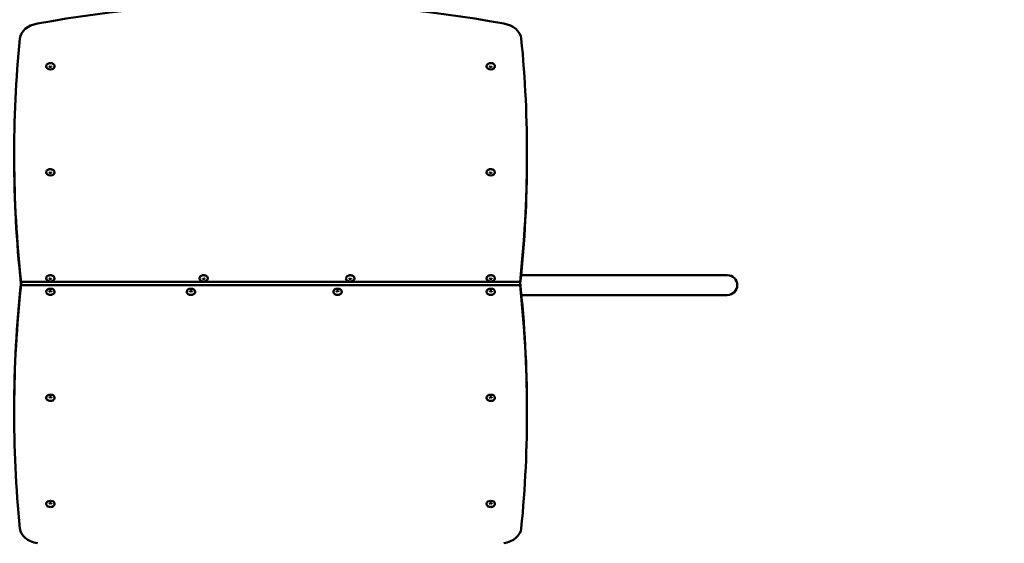
# Model space of a CAD drawing. Units: millimetres. Extents: x 8329 to 23173, y 7807 to 23275.
# Drawn here: x 17453 to 19555, y 14789 to 15906 of the extents above; entities that cross this region are included whole.
import ezdxf

# ---------------------------------------------------------------- set-up
doc = ezdxf.new("R2010")
doc.units = ezdxf.units.MM
doc.header["$LTSCALE"] = 100
doc.layers.add('Widoczne (ISO)', color=7, linetype='Continuous', lineweight=50)
doc.layers.add('Wymiar (ISO)', color=7, linetype='Continuous', lineweight=25)
doc.styles.add('Tekst notatki (ISO)', font='times.ttf')
doc.dimstyles.new('Domyślne (ISO)', dxfattribs={"dimscale": 100, "dimtxt": 1.5, "dimasz": 2.5, "dimexe": 3.175, "dimexo": 0, "dimgap": 0.762, "dimtad": 1, "dimrnd": 1e-08, "dimzin": 0, "dimtxsty": 'Tekst notatki (ISO)', "dimcen": 0.09, "dimdle": 10, "dimclrd": 256, "dimclre": 256, "dimclrt": 256, "dimazin": 0, "dimtfac": 2.3368, "dimtmove": 0, "dimatfit": 3, "dimfxl": 0, "dimtolj": 1, "dimtzin": 0, "dimlwd": -1, "dimlwe": -1, "dimarcsym": 0})

# ---------------------------------------------------------------- blocks, each defined once
blk = doc.blocks.new('*D3')
at = {"layer": 'Defpoints', "color": 0}
for p in [(20969, 22957.7), (20969, 17980.7), (8329.3, 14000.9)]:
    blk.add_point(p, dxfattribs=at)
at = {"layer": 'Wymiar (ISO)'}
for p, q in [((8329.3, 14000.9), (8329.3, 23275.2)), ((20969, 17980.7), (20969, 23275.2)), ((8579.3, 22957.7), (20719, 22957.7))]:
    blk.add_line(p, q, dxfattribs=at)
for points in [[(8579.3, 22999.3), (8579.3, 22916), (8329.3, 22957.7)], [(20719, 22999.3), (20719, 22916), (20969, 22957.7)]]:
    blk.add_solid(points, dxfattribs=at)
at = {"layer": 'Wymiar (ISO)', "insert": (14348.6, 23186.5), "char_height": 150, "attachment_point": 1, "style": 'Tekst notatki (ISO)'}
blk.add_mtext('\\A1; 12650', dxfattribs=at)
blk = doc.blocks.new('*D4')
at = {"layer": 'Defpoints', "color": 0}
for p in [(15447.7, 22283.5), (12767.4, 7806.7), (22855.8, 7806.7)]:
    blk.add_point(p, dxfattribs=at)
at = {"layer": 'Wymiar (ISO)'}
for p, q in [((15447.7, 22283.5), (23173.3, 22283.5)), ((22855.8, 22033.5), (22855.8, 8056.7)), ((12767.4, 7806.7), (23173.3, 7806.7))]:
    blk.add_line(p, q, dxfattribs=at)
for points in [[(22814.2, 22033.5), (22897.5, 22033.5), (22855.8, 22283.5)], [(22814.2, 8056.7), (22897.5, 8056.7), (22855.8, 7806.7)]]:
    blk.add_solid(points, dxfattribs=at)
at = {"layer": 'Wymiar (ISO)', "insert": (22627.1, 14744.5), "char_height": 150, "attachment_point": 1, "rotation": 90, "style": 'Tekst notatki (ISO)'}
blk.add_mtext('\\A1; 14500', dxfattribs=at)

msp = doc.modelspace()

# ---------------------------------------------------------------- linework, layer by layer
at = {"layer": 'Widoczne (ISO)'}
for p, q in [((18536.091, 15611.984), (18536.091, 15619.055)), ((18521.246, 15346.819), (17456.246, 15346.819)), ((17456.246, 15339.748), (17456.246, 15346.819)), ((18521.246, 15346.819), (17456.246, 15346.819)), ((18521.246, 15339.748), (18521.246, 15346.819)), ((18918.416, 15360.948), (18523.471, 15360.948)), ((18963.746, 15360.948), (18918.416, 15360.948)), ((17456.246, 15339.748), (18521.246, 15339.748)), ((18918.416, 15318.548), (18524.173, 15318.548)), ((18918.416, 15318.548), (18963.746, 15318.548)), ((18536.091, 15067.511), (18536.091, 15074.583))]:
    msp.add_line(p, q, dxfattribs=at)
msp.add_arc((18963.746, 15339.748), 21.2, 270, 90, dxfattribs=at)
for centre, major_axis, start_param, end_param in [((17988.746, 14528.125), (2000, 0), 1.31930884, 1.82228381), ((17503.499, 15863.609), (-50, 0), 4.96387646, 6.21325935), ((18473.994, 15863.609), (50, 0), 0.06992596, 1.31930884), ((22441.402, 15619.055), (-5000, 0), 6.21325935, 6.3602616), ((13536.091, 15619.055), (5000, 0), 6.20610901, 6.35311127), ((17518.746, 15806.438), (-9.012, 0), 0, 3.14159265), ((18458.746, 15806.438), (-9.012, 0), 0, 3.14159265), ((22441.402, 15611.984), (-5000, 0), 0, 0.07607335), ((13536.091, 15611.984), (5000, 0), 6.20711195, 6.28318531), ((17518.746, 15580.164), (-9.012, 0), 0, 3.14159265), ((18458.746, 15580.164), (-9.012, 0), 0, 3.14159265), ((22441.402, 15074.583), (-5000, 0), 6.20610901, 6.28318531), ((17518.746, 15353.89), (-9.012, 0), 0, 3.14159265), ((17845.746, 15353.89), (-9.012, 0), 0, 3.14159264), ((18158.746, 15353.89), (-9.012, 0), 0, 3.14159265), ((18458.746, 15353.89), (-9.012, 0), 0, 3.14159265), ((13536.091, 15074.583), (5000, 0), 0, 0.07707629), ((22441.402, 15067.511), (-5000, 0), 6.20610901, 6.35311127), ((17518.746, 15325.605), (9.012, 0), 0, 3.14159264), ((17818.746, 15325.605), (9.012, 0), 0, 3.14159265), ((18131.746, 15325.605), (9.012, 0), 0, 3.14159265), ((18458.746, 15325.605), (9.012, 0), 0, 3.14159265), ((13536.091, 15067.511), (5000, 0), 6.21325935, 6.3602616), ((17518.746, 15099.331), (9.012, 0), 0, 3.14159265), ((18458.746, 15099.331), (9.012, 0), 0, 3.14159265), ((17518.746, 14873.057), (9.012, 0), 0, 3.14159265), ((18458.746, 14873.057), (9.012, 0), 0, 3.14159265), ((17503.499, 14822.958), (-50, 0), 0.06992596, 1.31930884), ((18473.994, 14822.958), (50, 0), 4.96387646, 6.21325935)]:
    msp.add_ellipse(centre, major_axis=major_axis, ratio=0.70710678, start_param=start_param, end_param=end_param, dxfattribs=at)
for points, knots in [([(17527.758, 15806.438), (17527.758, 15807.134), (17527.623, 15807.828), (17527.105, 15809.156), (17526.711, 15809.786), (17525.687, 15810.96), (17525.035, 15811.489), (17523.531, 15812.389), (17522.666, 15812.746), (17520.83, 15813.239), (17519.857, 15813.37), (17517.905, 15813.392), (17516.927, 15813.283), (17515.055, 15812.828), (17514.161, 15812.482), (17512.558, 15811.57), (17511.846, 15811.006), (17510.724, 15809.719), (17510.298, 15809.009), (17509.838, 15807.66), (17509.734, 15807.049), (17509.734, 15806.438)], [2.18419294, 2.18419294, 2.18419294, 2.18419294, 2.45335709, 2.45335709, 2.73691421, 2.73691421, 3.05245768, 3.05245768, 3.3922717, 3.3922717, 3.73893839, 3.73893839, 4.08602987, 4.08602987, 4.43283784, 4.43283784, 4.7736694, 4.7736694, 5.08914717, 5.08914717, 5.32578559, 5.32578559, 5.32578559, 5.32578559]), ([(17516.416, 15806.438), (17516.416, 15806.41), (17516.419, 15806.379), (17516.465, 15806.28), (17516.492, 15806.232), (17516.6, 15806.094), (17516.7, 15805.994), (17516.965, 15805.806), (17517.12, 15805.718), (17517.48, 15805.564), (17517.685, 15805.498), (17518.129, 15805.402), (17518.368, 15805.372), (17518.856, 15805.356), (17519.103, 15805.37), (17519.575, 15805.44), (17519.799, 15805.496), (17520.198, 15805.635), (17520.373, 15805.718), (17520.661, 15805.892), (17520.775, 15805.983), (17520.945, 15806.152), (17520.999, 15806.229), (17521.07, 15806.362), (17521.075, 15806.401), (17521.076, 15806.434), (17521.076, 15806.436), (17521.076, 15806.438)], [5.32578559, 5.32578559, 5.32578559, 5.32578559, 5.63994486, 5.63994486, 5.82896758, 5.82896758, 6.10788024, 6.10788024, 6.35321341, 6.35321341, 6.5989019, 6.5989019, 6.8497731, 6.8497731, 7.10361092, 7.10361092, 7.35600277, 7.35600277, 7.60343543, 7.60343543, 7.84752358, 7.84752358, 8.10423846, 8.10423846, 8.44396255, 8.44396255, 8.46737824, 8.46737824, 8.46737824, 8.46737824]), ([(18467.758, 15806.438), (18467.758, 15807.134), (18467.623, 15807.828), (18467.105, 15809.156), (18466.711, 15809.786), (18465.687, 15810.96), (18465.035, 15811.489), (18463.531, 15812.389), (18462.666, 15812.746), (18460.83, 15813.239), (18459.857, 15813.37), (18457.905, 15813.392), (18456.927, 15813.283), (18455.055, 15812.828), (18454.161, 15812.482), (18452.558, 15811.57), (18451.846, 15811.006), (18450.724, 15809.719), (18450.298, 15809.009), (18449.838, 15807.66), (18449.734, 15807.049), (18449.734, 15806.438)], [2.18419294, 2.18419294, 2.18419294, 2.18419294, 2.45335709, 2.45335709, 2.73691421, 2.73691421, 3.05245768, 3.05245768, 3.3922717, 3.3922717, 3.73893839, 3.73893839, 4.08602987, 4.08602987, 4.43283784, 4.43283784, 4.7736694, 4.7736694, 5.08914717, 5.08914717, 5.32578559, 5.32578559, 5.32578559, 5.32578559]), ([(18456.416, 15806.438), (18456.416, 15806.41), (18456.419, 15806.379), (18456.465, 15806.28), (18456.492, 15806.232), (18456.6, 15806.094), (18456.7, 15805.994), (18456.965, 15805.806), (18457.12, 15805.718), (18457.48, 15805.564), (18457.685, 15805.498), (18458.129, 15805.402), (18458.368, 15805.372), (18458.856, 15805.356), (18459.103, 15805.37), (18459.575, 15805.44), (18459.799, 15805.496), (18460.198, 15805.635), (18460.373, 15805.718), (18460.661, 15805.892), (18460.775, 15805.983), (18460.945, 15806.152), (18460.999, 15806.229), (18461.07, 15806.362), (18461.075, 15806.401), (18461.076, 15806.434), (18461.076, 15806.436), (18461.076, 15806.438)], [5.32578559, 5.32578559, 5.32578559, 5.32578559, 5.63994486, 5.63994486, 5.82896758, 5.82896758, 6.10788024, 6.10788024, 6.35321341, 6.35321341, 6.5989019, 6.5989019, 6.8497731, 6.8497731, 7.10361092, 7.10361092, 7.35600277, 7.35600277, 7.60343543, 7.60343543, 7.84752358, 7.84752358, 8.10423846, 8.10423846, 8.44396255, 8.44396255, 8.46737824, 8.46737824, 8.46737824, 8.46737824]), ([(17527.758, 15580.164), (17527.758, 15580.859), (17527.623, 15581.553), (17527.105, 15582.882), (17526.711, 15583.512), (17525.687, 15584.686), (17525.035, 15585.215), (17523.531, 15586.115), (17522.666, 15586.472), (17520.83, 15586.965), (17519.857, 15587.096), (17517.905, 15587.118), (17516.927, 15587.009), (17515.055, 15586.554), (17514.161, 15586.208), (17512.558, 15585.296), (17511.846, 15584.732), (17510.724, 15583.445), (17510.298, 15582.735), (17509.838, 15581.386), (17509.734, 15580.775), (17509.734, 15580.164)], [2.18419294, 2.18419294, 2.18419294, 2.18419294, 2.45335709, 2.45335709, 2.73691421, 2.73691421, 3.05245768, 3.05245768, 3.3922717, 3.3922717, 3.73893839, 3.73893839, 4.08602987, 4.08602987, 4.43283784, 4.43283784, 4.7736694, 4.7736694, 5.08914717, 5.08914717, 5.32578559, 5.32578559, 5.32578559, 5.32578559]), ([(17516.416, 15580.164), (17516.416, 15580.136), (17516.419, 15580.105), (17516.465, 15580.006), (17516.492, 15579.958), (17516.6, 15579.82), (17516.7, 15579.72), (17516.965, 15579.531), (17517.12, 15579.443), (17517.48, 15579.29), (17517.685, 15579.224), (17518.129, 15579.128), (17518.368, 15579.098), (17518.856, 15579.082), (17519.103, 15579.096), (17519.575, 15579.166), (17519.799, 15579.221), (17520.198, 15579.361), (17520.373, 15579.444), (17520.661, 15579.618), (17520.775, 15579.709), (17520.945, 15579.878), (17520.999, 15579.954), (17521.07, 15580.088), (17521.075, 15580.127), (17521.076, 15580.16), (17521.076, 15580.162), (17521.076, 15580.164)], [5.32578559, 5.32578559, 5.32578559, 5.32578559, 5.63994486, 5.63994486, 5.82896758, 5.82896758, 6.10788024, 6.10788024, 6.35321341, 6.35321341, 6.5989019, 6.5989019, 6.8497731, 6.8497731, 7.10361092, 7.10361092, 7.35600277, 7.35600277, 7.60343543, 7.60343543, 7.84752358, 7.84752358, 8.10423846, 8.10423846, 8.44396255, 8.44396255, 8.46737824, 8.46737824, 8.46737824, 8.46737824]), ([(18467.758, 15580.164), (18467.758, 15580.859), (18467.623, 15581.553), (18467.105, 15582.882), (18466.711, 15583.512), (18465.687, 15584.686), (18465.035, 15585.215), (18463.531, 15586.115), (18462.666, 15586.472), (18460.83, 15586.965), (18459.857, 15587.096), (18457.905, 15587.118), (18456.927, 15587.009), (18455.055, 15586.554), (18454.161, 15586.208), (18452.558, 15585.296), (18451.846, 15584.732), (18450.724, 15583.445), (18450.298, 15582.735), (18449.838, 15581.386), (18449.734, 15580.775), (18449.734, 15580.164)], [2.18419294, 2.18419294, 2.18419294, 2.18419294, 2.45335709, 2.45335709, 2.73691421, 2.73691421, 3.05245768, 3.05245768, 3.3922717, 3.3922717, 3.73893839, 3.73893839, 4.08602987, 4.08602987, 4.43283784, 4.43283784, 4.7736694, 4.7736694, 5.08914717, 5.08914717, 5.32578559, 5.32578559, 5.32578559, 5.32578559]), ([(18456.416, 15580.164), (18456.416, 15580.136), (18456.419, 15580.105), (18456.465, 15580.006), (18456.492, 15579.958), (18456.6, 15579.82), (18456.7, 15579.72), (18456.965, 15579.531), (18457.12, 15579.443), (18457.48, 15579.29), (18457.685, 15579.224), (18458.129, 15579.128), (18458.368, 15579.098), (18458.856, 15579.082), (18459.103, 15579.096), (18459.575, 15579.166), (18459.799, 15579.221), (18460.198, 15579.361), (18460.373, 15579.444), (18460.661, 15579.618), (18460.775, 15579.709), (18460.945, 15579.878), (18460.999, 15579.954), (18461.07, 15580.088), (18461.075, 15580.127), (18461.076, 15580.16), (18461.076, 15580.162), (18461.076, 15580.164)], [5.32578559, 5.32578559, 5.32578559, 5.32578559, 5.63994486, 5.63994486, 5.82896758, 5.82896758, 6.10788024, 6.10788024, 6.35321341, 6.35321341, 6.5989019, 6.5989019, 6.8497731, 6.8497731, 7.10361092, 7.10361092, 7.35600277, 7.35600277, 7.60343543, 7.60343543, 7.84752358, 7.84752358, 8.10423846, 8.10423846, 8.44396255, 8.44396255, 8.46737824, 8.46737824, 8.46737824, 8.46737824]), ([(17527.758, 15353.89), (17527.758, 15354.585), (17527.623, 15355.279), (17527.105, 15356.608), (17526.711, 15357.238), (17525.687, 15358.412), (17525.035, 15358.94), (17523.531, 15359.841), (17522.666, 15360.198), (17520.83, 15360.691), (17519.857, 15360.821), (17517.905, 15360.844), (17516.927, 15360.735), (17515.055, 15360.28), (17514.161, 15359.934), (17512.558, 15359.022), (17511.846, 15358.458), (17510.724, 15357.171), (17510.298, 15356.461), (17509.838, 15355.112), (17509.734, 15354.501), (17509.734, 15353.89)], [2.18419294, 2.18419294, 2.18419294, 2.18419294, 2.45335709, 2.45335709, 2.73691421, 2.73691421, 3.05245768, 3.05245768, 3.3922717, 3.3922717, 3.73893839, 3.73893839, 4.08602987, 4.08602987, 4.43283784, 4.43283784, 4.7736694, 4.7736694, 5.08914717, 5.08914717, 5.32578559, 5.32578559, 5.32578559, 5.32578559]), ([(17516.416, 15353.89), (17516.416, 15353.862), (17516.419, 15353.831), (17516.465, 15353.731), (17516.492, 15353.684), (17516.6, 15353.546), (17516.7, 15353.446), (17516.965, 15353.257), (17517.12, 15353.169), (17517.48, 15353.016), (17517.685, 15352.95), (17518.129, 15352.853), (17518.368, 15352.824), (17518.856, 15352.807), (17519.103, 15352.822), (17519.575, 15352.892), (17519.799, 15352.947), (17520.198, 15353.087), (17520.373, 15353.17), (17520.661, 15353.344), (17520.775, 15353.435), (17520.945, 15353.603), (17520.999, 15353.68), (17521.07, 15353.814), (17521.075, 15353.853), (17521.076, 15353.886), (17521.076, 15353.888), (17521.076, 15353.89)], [5.32578559, 5.32578559, 5.32578559, 5.32578559, 5.63994486, 5.63994486, 5.82896758, 5.82896758, 6.10788024, 6.10788024, 6.35321341, 6.35321341, 6.5989019, 6.5989019, 6.8497731, 6.8497731, 7.10361092, 7.10361092, 7.35600277, 7.35600277, 7.60343543, 7.60343543, 7.84752358, 7.84752358, 8.10423846, 8.10423846, 8.44396255, 8.44396255, 8.46737824, 8.46737824, 8.46737824, 8.46737824]), ([(17854.758, 15353.89), (17854.758, 15354.585), (17854.623, 15355.279), (17854.105, 15356.608), (17853.711, 15357.238), (17852.687, 15358.412), (17852.035, 15358.94), (17850.531, 15359.841), (17849.666, 15360.198), (17847.83, 15360.691), (17846.857, 15360.821), (17844.905, 15360.844), (17843.927, 15360.735), (17842.055, 15360.28), (17841.161, 15359.934), (17839.558, 15359.022), (17838.846, 15358.458), (17837.724, 15357.171), (17837.298, 15356.461), (17836.838, 15355.112), (17836.734, 15354.501), (17836.734, 15353.89)], [3.25649534, 3.25649534, 3.25649534, 3.25649534, 3.52565949, 3.52565949, 3.80921662, 3.80921662, 4.12476009, 4.12476009, 4.4645741, 4.4645741, 4.8112408, 4.8112408, 5.15833228, 5.15833228, 5.50514024, 5.50514024, 5.84597181, 5.84597181, 6.16144958, 6.16144958, 6.398088, 6.398088, 6.398088, 6.398088]), ([(17843.416, 15353.89), (17843.416, 15353.862), (17843.419, 15353.831), (17843.465, 15353.731), (17843.492, 15353.684), (17843.6, 15353.546), (17843.7, 15353.446), (17843.965, 15353.257), (17844.12, 15353.169), (17844.48, 15353.016), (17844.685, 15352.95), (17845.129, 15352.853), (17845.368, 15352.824), (17845.856, 15352.807), (17846.103, 15352.822), (17846.575, 15352.892), (17846.799, 15352.947), (17847.198, 15353.087), (17847.373, 15353.17), (17847.661, 15353.344), (17847.775, 15353.435), (17847.945, 15353.603), (17847.999, 15353.68), (17848.07, 15353.814), (17848.075, 15353.853), (17848.076, 15353.886), (17848.076, 15353.888), (17848.076, 15353.89)], [0.11490269, 0.11490269, 0.11490269, 0.11490269, 0.42906195, 0.42906195, 0.61808468, 0.61808468, 0.89699734, 0.89699734, 1.14233051, 1.14233051, 1.388019, 1.388019, 1.6388902, 1.6388902, 1.89272802, 1.89272802, 2.14511987, 2.14511987, 2.39255253, 2.39255253, 2.63664068, 2.63664068, 2.89335556, 2.89335556, 3.23307965, 3.23307965, 3.25649534, 3.25649534, 3.25649534, 3.25649534]), ([(18167.758, 15353.89), (18167.758, 15354.585), (18167.623, 15355.279), (18167.105, 15356.608), (18166.711, 15357.238), (18165.687, 15358.412), (18165.035, 15358.94), (18163.531, 15359.841), (18162.666, 15360.198), (18160.83, 15360.691), (18159.857, 15360.821), (18157.905, 15360.844), (18156.927, 15360.735), (18155.055, 15360.28), (18154.161, 15359.934), (18152.558, 15359.022), (18151.846, 15358.458), (18150.724, 15357.171), (18150.298, 15356.461), (18149.838, 15355.112), (18149.734, 15354.501), (18149.734, 15353.89)], [3.25649534, 3.25649534, 3.25649534, 3.25649534, 3.52565949, 3.52565949, 3.80921662, 3.80921662, 4.12476009, 4.12476009, 4.4645741, 4.4645741, 4.8112408, 4.8112408, 5.15833228, 5.15833228, 5.50514024, 5.50514024, 5.84597181, 5.84597181, 6.16144958, 6.16144958, 6.398088, 6.398088, 6.398088, 6.398088]), ([(18156.416, 15353.89), (18156.416, 15353.862), (18156.419, 15353.831), (18156.465, 15353.731), (18156.492, 15353.684), (18156.6, 15353.546), (18156.7, 15353.446), (18156.965, 15353.257), (18157.12, 15353.169), (18157.48, 15353.016), (18157.685, 15352.95), (18158.129, 15352.853), (18158.368, 15352.824), (18158.856, 15352.807), (18159.103, 15352.822), (18159.575, 15352.892), (18159.799, 15352.947), (18160.198, 15353.087), (18160.373, 15353.17), (18160.661, 15353.344), (18160.775, 15353.435), (18160.945, 15353.603), (18160.999, 15353.68), (18161.07, 15353.814), (18161.075, 15353.853), (18161.076, 15353.886), (18161.076, 15353.888), (18161.076, 15353.89)], [0.11490269, 0.11490269, 0.11490269, 0.11490269, 0.42906195, 0.42906195, 0.61808468, 0.61808468, 0.89699734, 0.89699734, 1.14233051, 1.14233051, 1.388019, 1.388019, 1.6388902, 1.6388902, 1.89272802, 1.89272802, 2.14511987, 2.14511987, 2.39255253, 2.39255253, 2.63664068, 2.63664068, 2.89335556, 2.89335556, 3.23307965, 3.23307965, 3.25649534, 3.25649534, 3.25649534, 3.25649534]), ([(18467.758, 15353.89), (18467.758, 15354.585), (18467.623, 15355.279), (18467.105, 15356.608), (18466.711, 15357.238), (18465.687, 15358.412), (18465.035, 15358.94), (18463.531, 15359.841), (18462.666, 15360.198), (18460.83, 15360.691), (18459.857, 15360.821), (18457.905, 15360.844), (18456.927, 15360.735), (18455.055, 15360.28), (18454.161, 15359.934), (18452.558, 15359.022), (18451.846, 15358.458), (18450.724, 15357.171), (18450.298, 15356.461), (18449.838, 15355.112), (18449.734, 15354.501), (18449.734, 15353.89)], [2.18419294, 2.18419294, 2.18419294, 2.18419294, 2.45335709, 2.45335709, 2.73691421, 2.73691421, 3.05245768, 3.05245768, 3.3922717, 3.3922717, 3.73893839, 3.73893839, 4.08602987, 4.08602987, 4.43283784, 4.43283784, 4.7736694, 4.7736694, 5.08914717, 5.08914717, 5.32578559, 5.32578559, 5.32578559, 5.32578559]), ([(18456.416, 15353.89), (18456.416, 15353.862), (18456.419, 15353.831), (18456.465, 15353.731), (18456.492, 15353.684), (18456.6, 15353.546), (18456.7, 15353.446), (18456.965, 15353.257), (18457.12, 15353.169), (18457.48, 15353.016), (18457.685, 15352.95), (18458.129, 15352.853), (18458.368, 15352.824), (18458.856, 15352.807), (18459.103, 15352.822), (18459.575, 15352.892), (18459.799, 15352.947), (18460.198, 15353.087), (18460.373, 15353.17), (18460.661, 15353.344), (18460.775, 15353.435), (18460.945, 15353.603), (18460.999, 15353.68), (18461.07, 15353.814), (18461.075, 15353.853), (18461.076, 15353.886), (18461.076, 15353.888), (18461.076, 15353.89)], [5.32578559, 5.32578559, 5.32578559, 5.32578559, 5.63994486, 5.63994486, 5.82896758, 5.82896758, 6.10788024, 6.10788024, 6.35321341, 6.35321341, 6.5989019, 6.5989019, 6.8497731, 6.8497731, 7.10361092, 7.10361092, 7.35600277, 7.35600277, 7.60343543, 7.60343543, 7.84752358, 7.84752358, 8.10423846, 8.10423846, 8.44396255, 8.44396255, 8.46737824, 8.46737824, 8.46737824, 8.46737824]), ([(17509.734, 15325.605), (17509.734, 15324.91), (17509.87, 15324.216), (17510.388, 15322.887), (17510.782, 15322.258), (17511.806, 15321.084), (17512.457, 15320.555), (17513.961, 15319.654), (17514.826, 15319.297), (17516.662, 15318.805), (17517.636, 15318.674), (17519.587, 15318.652), (17520.566, 15318.761), (17522.438, 15319.216), (17523.331, 15319.561), (17524.934, 15320.473), (17525.647, 15321.037), (17526.768, 15322.324), (17527.194, 15323.035), (17527.654, 15324.383), (17527.758, 15324.994), (17527.758, 15325.605)], [2.18419294, 2.18419294, 2.18419294, 2.18419294, 2.45335709, 2.45335709, 2.73691421, 2.73691421, 3.05245768, 3.05245768, 3.3922717, 3.3922717, 3.73893839, 3.73893839, 4.08602987, 4.08602987, 4.43283784, 4.43283784, 4.7736694, 4.7736694, 5.08914717, 5.08914717, 5.32578559, 5.32578559, 5.32578559, 5.32578559]), ([(17521.076, 15325.605), (17521.076, 15325.634), (17521.073, 15325.665), (17521.028, 15325.764), (17521.001, 15325.811), (17520.893, 15325.949), (17520.793, 15326.049), (17520.528, 15326.238), (17520.373, 15326.326), (17520.013, 15326.48), (17519.808, 15326.545), (17519.364, 15326.642), (17519.124, 15326.672), (17518.637, 15326.688), (17518.39, 15326.674), (17517.918, 15326.603), (17517.694, 15326.548), (17517.295, 15326.408), (17517.12, 15326.325), (17516.832, 15326.151), (17516.718, 15326.061), (17516.548, 15325.892), (17516.494, 15325.815), (17516.422, 15325.681), (17516.417, 15325.642), (17516.416, 15325.61), (17516.416, 15325.608), (17516.416, 15325.605)], [5.32578559, 5.32578559, 5.32578559, 5.32578559, 5.63994486, 5.63994486, 5.82896758, 5.82896758, 6.10788024, 6.10788024, 6.35321341, 6.35321341, 6.5989019, 6.5989019, 6.8497731, 6.8497731, 7.10361092, 7.10361092, 7.35600277, 7.35600277, 7.60343543, 7.60343543, 7.84752358, 7.84752358, 8.10423846, 8.10423846, 8.44396255, 8.44396255, 8.46737824, 8.46737824, 8.46737824, 8.46737824]), ([(17809.734, 15325.605), (17809.734, 15324.91), (17809.87, 15324.216), (17810.388, 15322.887), (17810.782, 15322.258), (17811.806, 15321.084), (17812.457, 15320.555), (17813.961, 15319.654), (17814.826, 15319.297), (17816.662, 15318.805), (17817.636, 15318.674), (17819.587, 15318.652), (17820.566, 15318.761), (17822.438, 15319.216), (17823.331, 15319.561), (17824.934, 15320.473), (17825.647, 15321.037), (17826.768, 15322.324), (17827.194, 15323.035), (17827.654, 15324.383), (17827.758, 15324.994), (17827.758, 15325.605)], [3.25649534, 3.25649534, 3.25649534, 3.25649534, 3.52565949, 3.52565949, 3.80921662, 3.80921662, 4.12476009, 4.12476009, 4.4645741, 4.4645741, 4.8112408, 4.8112408, 5.15833228, 5.15833228, 5.50514024, 5.50514024, 5.84597181, 5.84597181, 6.16144958, 6.16144958, 6.398088, 6.398088, 6.398088, 6.398088]), ([(17821.076, 15325.605), (17821.076, 15325.634), (17821.073, 15325.665), (17821.028, 15325.764), (17821.001, 15325.811), (17820.893, 15325.949), (17820.793, 15326.049), (17820.528, 15326.238), (17820.373, 15326.326), (17820.013, 15326.48), (17819.808, 15326.545), (17819.364, 15326.642), (17819.124, 15326.672), (17818.637, 15326.688), (17818.39, 15326.674), (17817.918, 15326.603), (17817.694, 15326.548), (17817.295, 15326.408), (17817.12, 15326.325), (17816.832, 15326.151), (17816.718, 15326.061), (17816.548, 15325.892), (17816.494, 15325.815), (17816.422, 15325.681), (17816.417, 15325.642), (17816.416, 15325.61), (17816.416, 15325.608), (17816.416, 15325.605)], [0.11490269, 0.11490269, 0.11490269, 0.11490269, 0.42906195, 0.42906195, 0.61808468, 0.61808468, 0.89699734, 0.89699734, 1.14233051, 1.14233051, 1.388019, 1.388019, 1.6388902, 1.6388902, 1.89272802, 1.89272802, 2.14511987, 2.14511987, 2.39255253, 2.39255253, 2.63664068, 2.63664068, 2.89335556, 2.89335556, 3.23307965, 3.23307965, 3.25649534, 3.25649534, 3.25649534, 3.25649534]), ([(18122.734, 15325.605), (18122.734, 15324.91), (18122.87, 15324.216), (18123.388, 15322.887), (18123.782, 15322.258), (18124.806, 15321.084), (18125.457, 15320.555), (18126.961, 15319.654), (18127.826, 15319.297), (18129.662, 15318.805), (18130.636, 15318.674), (18132.587, 15318.652), (18133.566, 15318.761), (18135.438, 15319.216), (18136.331, 15319.561), (18137.934, 15320.473), (18138.647, 15321.037), (18139.768, 15322.324), (18140.194, 15323.035), (18140.654, 15324.383), (18140.758, 15324.994), (18140.758, 15325.605)], [3.25649534, 3.25649534, 3.25649534, 3.25649534, 3.52565949, 3.52565949, 3.80921662, 3.80921662, 4.12476009, 4.12476009, 4.4645741, 4.4645741, 4.8112408, 4.8112408, 5.15833228, 5.15833228, 5.50514024, 5.50514024, 5.84597181, 5.84597181, 6.16144958, 6.16144958, 6.398088, 6.398088, 6.398088, 6.398088]), ([(18134.076, 15325.605), (18134.076, 15325.634), (18134.073, 15325.665), (18134.028, 15325.764), (18134.001, 15325.811), (18133.893, 15325.949), (18133.793, 15326.049), (18133.528, 15326.238), (18133.373, 15326.326), (18133.013, 15326.48), (18132.808, 15326.545), (18132.364, 15326.642), (18132.124, 15326.672), (18131.637, 15326.688), (18131.39, 15326.674), (18130.918, 15326.603), (18130.694, 15326.548), (18130.295, 15326.408), (18130.12, 15326.325), (18129.832, 15326.151), (18129.718, 15326.061), (18129.548, 15325.892), (18129.494, 15325.815), (18129.422, 15325.681), (18129.417, 15325.642), (18129.416, 15325.61), (18129.416, 15325.608), (18129.416, 15325.605)], [0.11490269, 0.11490269, 0.11490269, 0.11490269, 0.42906195, 0.42906195, 0.61808468, 0.61808468, 0.89699734, 0.89699734, 1.14233051, 1.14233051, 1.388019, 1.388019, 1.6388902, 1.6388902, 1.89272802, 1.89272802, 2.14511987, 2.14511987, 2.39255253, 2.39255253, 2.63664068, 2.63664068, 2.89335556, 2.89335556, 3.23307965, 3.23307965, 3.25649534, 3.25649534, 3.25649534, 3.25649534]), ([(18449.734, 15325.605), (18449.734, 15324.91), (18449.87, 15324.216), (18450.388, 15322.887), (18450.782, 15322.258), (18451.806, 15321.084), (18452.457, 15320.555), (18453.961, 15319.654), (18454.826, 15319.297), (18456.662, 15318.805), (18457.636, 15318.674), (18459.587, 15318.652), (18460.566, 15318.761), (18462.438, 15319.216), (18463.331, 15319.561), (18464.934, 15320.473), (18465.647, 15321.037), (18466.768, 15322.324), (18467.194, 15323.035), (18467.654, 15324.383), (18467.758, 15324.994), (18467.758, 15325.605)], [2.18419294, 2.18419294, 2.18419294, 2.18419294, 2.45335709, 2.45335709, 2.73691421, 2.73691421, 3.05245768, 3.05245768, 3.3922717, 3.3922717, 3.73893839, 3.73893839, 4.08602987, 4.08602987, 4.43283784, 4.43283784, 4.7736694, 4.7736694, 5.08914717, 5.08914717, 5.32578559, 5.32578559, 5.32578559, 5.32578559]), ([(18461.076, 15325.605), (18461.076, 15325.634), (18461.073, 15325.665), (18461.028, 15325.764), (18461.001, 15325.811), (18460.893, 15325.949), (18460.793, 15326.049), (18460.528, 15326.238), (18460.373, 15326.326), (18460.013, 15326.48), (18459.808, 15326.545), (18459.364, 15326.642), (18459.124, 15326.672), (18458.637, 15326.688), (18458.39, 15326.674), (18457.918, 15326.603), (18457.694, 15326.548), (18457.295, 15326.408), (18457.12, 15326.325), (18456.832, 15326.151), (18456.718, 15326.061), (18456.548, 15325.892), (18456.494, 15325.815), (18456.422, 15325.681), (18456.417, 15325.642), (18456.416, 15325.61), (18456.416, 15325.608), (18456.416, 15325.605)], [5.32578559, 5.32578559, 5.32578559, 5.32578559, 5.63994486, 5.63994486, 5.82896758, 5.82896758, 6.10788024, 6.10788024, 6.35321341, 6.35321341, 6.5989019, 6.5989019, 6.8497731, 6.8497731, 7.10361092, 7.10361092, 7.35600277, 7.35600277, 7.60343543, 7.60343543, 7.84752358, 7.84752358, 8.10423846, 8.10423846, 8.44396255, 8.44396255, 8.46737824, 8.46737824, 8.46737824, 8.46737824]), ([(17509.734, 15099.331), (17509.734, 15098.636), (17509.87, 15097.942), (17510.388, 15096.613), (17510.782, 15095.983), (17511.806, 15094.809), (17512.457, 15094.281), (17513.961, 15093.38), (17514.826, 15093.023), (17516.662, 15092.53), (17517.636, 15092.4), (17519.587, 15092.377), (17520.566, 15092.486), (17522.438, 15092.941), (17523.331, 15093.287), (17524.934, 15094.199), (17525.647, 15094.763), (17526.768, 15096.05), (17527.194, 15096.76), (17527.654, 15098.109), (17527.758, 15098.72), (17527.758, 15099.331)], [2.18419294, 2.18419294, 2.18419294, 2.18419294, 2.45335709, 2.45335709, 2.73691421, 2.73691421, 3.05245768, 3.05245768, 3.3922717, 3.3922717, 3.73893839, 3.73893839, 4.08602987, 4.08602987, 4.43283784, 4.43283784, 4.7736694, 4.7736694, 5.08914717, 5.08914717, 5.32578559, 5.32578559, 5.32578559, 5.32578559]), ([(17521.076, 15099.331), (17521.076, 15099.359), (17521.073, 15099.39), (17521.028, 15099.49), (17521.001, 15099.537), (17520.893, 15099.675), (17520.793, 15099.775), (17520.528, 15099.964), (17520.373, 15100.052), (17520.013, 15100.205), (17519.808, 15100.271), (17519.364, 15100.368), (17519.124, 15100.397), (17518.637, 15100.414), (17518.39, 15100.399), (17517.918, 15100.329), (17517.694, 15100.274), (17517.295, 15100.134), (17517.12, 15100.051), (17516.832, 15099.877), (17516.718, 15099.786), (17516.548, 15099.618), (17516.494, 15099.541), (17516.422, 15099.407), (17516.417, 15099.368), (17516.416, 15099.335), (17516.416, 15099.333), (17516.416, 15099.331)], [5.32578559, 5.32578559, 5.32578559, 5.32578559, 5.63994486, 5.63994486, 5.82896758, 5.82896758, 6.10788024, 6.10788024, 6.35321341, 6.35321341, 6.5989019, 6.5989019, 6.8497731, 6.8497731, 7.10361092, 7.10361092, 7.35600277, 7.35600277, 7.60343543, 7.60343543, 7.84752358, 7.84752358, 8.10423846, 8.10423846, 8.44396255, 8.44396255, 8.46737824, 8.46737824, 8.46737824, 8.46737824]), ([(18449.734, 15099.331), (18449.734, 15098.636), (18449.87, 15097.942), (18450.388, 15096.613), (18450.782, 15095.983), (18451.806, 15094.809), (18452.457, 15094.281), (18453.961, 15093.38), (18454.826, 15093.023), (18456.662, 15092.53), (18457.636, 15092.4), (18459.587, 15092.377), (18460.566, 15092.486), (18462.438, 15092.941), (18463.331, 15093.287), (18464.934, 15094.199), (18465.647, 15094.763), (18466.768, 15096.05), (18467.194, 15096.76), (18467.654, 15098.109), (18467.758, 15098.72), (18467.758, 15099.331)], [2.18419294, 2.18419294, 2.18419294, 2.18419294, 2.45335709, 2.45335709, 2.73691421, 2.73691421, 3.05245768, 3.05245768, 3.3922717, 3.3922717, 3.73893839, 3.73893839, 4.08602987, 4.08602987, 4.43283784, 4.43283784, 4.7736694, 4.7736694, 5.08914717, 5.08914717, 5.32578559, 5.32578559, 5.32578559, 5.32578559]), ([(18461.076, 15099.331), (18461.076, 15099.359), (18461.073, 15099.39), (18461.028, 15099.49), (18461.001, 15099.537), (18460.893, 15099.675), (18460.793, 15099.775), (18460.528, 15099.964), (18460.373, 15100.052), (18460.013, 15100.205), (18459.808, 15100.271), (18459.364, 15100.368), (18459.124, 15100.397), (18458.637, 15100.414), (18458.39, 15100.399), (18457.918, 15100.329), (18457.694, 15100.274), (18457.295, 15100.134), (18457.12, 15100.051), (18456.832, 15099.877), (18456.718, 15099.786), (18456.548, 15099.618), (18456.494, 15099.541), (18456.422, 15099.407), (18456.417, 15099.368), (18456.416, 15099.335), (18456.416, 15099.333), (18456.416, 15099.331)], [5.32578559, 5.32578559, 5.32578559, 5.32578559, 5.63994486, 5.63994486, 5.82896758, 5.82896758, 6.10788024, 6.10788024, 6.35321341, 6.35321341, 6.5989019, 6.5989019, 6.8497731, 6.8497731, 7.10361092, 7.10361092, 7.35600277, 7.35600277, 7.60343543, 7.60343543, 7.84752358, 7.84752358, 8.10423846, 8.10423846, 8.44396255, 8.44396255, 8.46737824, 8.46737824, 8.46737824, 8.46737824]), ([(17509.734, 14873.057), (17509.734, 14872.362), (17509.87, 14871.668), (17510.388, 14870.339), (17510.782, 14869.709), (17511.806, 14868.535), (17512.457, 14868.006), (17513.961, 14867.106), (17514.826, 14866.749), (17516.662, 14866.256), (17517.636, 14866.125), (17519.587, 14866.103), (17520.566, 14866.212), (17522.438, 14866.667), (17523.331, 14867.013), (17524.934, 14867.925), (17525.647, 14868.489), (17526.768, 14869.776), (17527.194, 14870.486), (17527.654, 14871.835), (17527.758, 14872.446), (17527.758, 14873.057)], [2.18419294, 2.18419294, 2.18419294, 2.18419294, 2.45335709, 2.45335709, 2.73691421, 2.73691421, 3.05245768, 3.05245768, 3.3922717, 3.3922717, 3.73893839, 3.73893839, 4.08602987, 4.08602987, 4.43283784, 4.43283784, 4.7736694, 4.7736694, 5.08914717, 5.08914717, 5.32578559, 5.32578559, 5.32578559, 5.32578559]), ([(17521.076, 14873.057), (17521.076, 14873.085), (17521.073, 14873.116), (17521.028, 14873.215), (17521.001, 14873.263), (17520.893, 14873.401), (17520.793, 14873.501), (17520.528, 14873.69), (17520.373, 14873.778), (17520.013, 14873.931), (17519.808, 14873.997), (17519.364, 14874.093), (17519.124, 14874.123), (17518.637, 14874.139), (17518.39, 14874.125), (17517.918, 14874.055), (17517.694, 14874), (17517.295, 14873.86), (17517.12, 14873.777), (17516.832, 14873.603), (17516.718, 14873.512), (17516.548, 14873.343), (17516.494, 14873.267), (17516.422, 14873.133), (17516.417, 14873.094), (17516.416, 14873.061), (17516.416, 14873.059), (17516.416, 14873.057)], [5.32578559, 5.32578559, 5.32578559, 5.32578559, 5.63994486, 5.63994486, 5.82896758, 5.82896758, 6.10788024, 6.10788024, 6.35321341, 6.35321341, 6.5989019, 6.5989019, 6.8497731, 6.8497731, 7.10361092, 7.10361092, 7.35600277, 7.35600277, 7.60343543, 7.60343543, 7.84752358, 7.84752358, 8.10423846, 8.10423846, 8.44396255, 8.44396255, 8.46737824, 8.46737824, 8.46737824, 8.46737824]), ([(18449.734, 14873.057), (18449.734, 14872.362), (18449.87, 14871.668), (18450.388, 14870.339), (18450.782, 14869.709), (18451.806, 14868.535), (18452.457, 14868.006), (18453.961, 14867.106), (18454.826, 14866.749), (18456.662, 14866.256), (18457.636, 14866.125), (18459.587, 14866.103), (18460.566, 14866.212), (18462.438, 14866.667), (18463.331, 14867.013), (18464.934, 14867.925), (18465.647, 14868.489), (18466.768, 14869.776), (18467.194, 14870.486), (18467.654, 14871.835), (18467.758, 14872.446), (18467.758, 14873.057)], [2.18419294, 2.18419294, 2.18419294, 2.18419294, 2.45335709, 2.45335709, 2.73691421, 2.73691421, 3.05245768, 3.05245768, 3.3922717, 3.3922717, 3.73893839, 3.73893839, 4.08602987, 4.08602987, 4.43283784, 4.43283784, 4.7736694, 4.7736694, 5.08914717, 5.08914717, 5.32578559, 5.32578559, 5.32578559, 5.32578559]), ([(18461.076, 14873.057), (18461.076, 14873.085), (18461.073, 14873.116), (18461.028, 14873.215), (18461.001, 14873.263), (18460.893, 14873.401), (18460.793, 14873.501), (18460.528, 14873.69), (18460.373, 14873.778), (18460.013, 14873.931), (18459.808, 14873.997), (18459.364, 14874.093), (18459.124, 14874.123), (18458.637, 14874.139), (18458.39, 14874.125), (18457.918, 14874.055), (18457.694, 14874), (18457.295, 14873.86), (18457.12, 14873.777), (18456.832, 14873.603), (18456.718, 14873.512), (18456.548, 14873.343), (18456.494, 14873.267), (18456.422, 14873.133), (18456.417, 14873.094), (18456.416, 14873.061), (18456.416, 14873.059), (18456.416, 14873.057)], [5.32578559, 5.32578559, 5.32578559, 5.32578559, 5.63994486, 5.63994486, 5.82896758, 5.82896758, 6.10788024, 6.10788024, 6.35321341, 6.35321341, 6.5989019, 6.5989019, 6.8497731, 6.8497731, 7.10361092, 7.10361092, 7.35600277, 7.35600277, 7.60343543, 7.60343543, 7.84752358, 7.84752358, 8.10423846, 8.10423846, 8.44396255, 8.44396255, 8.46737824, 8.46737824, 8.46737824, 8.46737824])]:
    msp.add_open_spline(points, degree=3, knots=knots, dxfattribs=at)

# ---------------------------------------------------------------- dimensions: what is measured, and where the dimension line sits
at = {"layer": 'Wymiar (ISO)'}
dim = msp.add_linear_dim(base=(20969.004, 22957.662), p1=(8329.323, 14000.865), p2=(20969.004, 17980.748), text=' 12650', dimstyle='Domyślne (ISO)', override={"dimdec": 2, "dimtp": 0, "dimtm": 0, "dimtdec": 2, "dimtofl": 0, "dimatfit": 1}, dxfattribs=at)
dim.commit()
dim.dimension.update_dxf_attribs({"geometry": '*D3', "text_midpoint": (14649.164, 22957.662), "dimtype": 160})
dim = msp.add_linear_dim(base=(22855.846, 7806.728), p1=(15447.747, 22283.547), p2=(12767.35, 7806.728), angle=90, text=' 14500', dimstyle='Domyślne (ISO)', override={"dimdec": 2, "dimtp": 0, "dimtm": 0, "dimtdec": 2, "dimtofl": 0, "dimatfit": 1}, dxfattribs=at)
dim.commit()
dim.dimension.update_dxf_attribs({"geometry": '*D4', "text_midpoint": (22855.846, 15045.137), "dimtype": 160})

doc.saveas('drawing.dxf')
